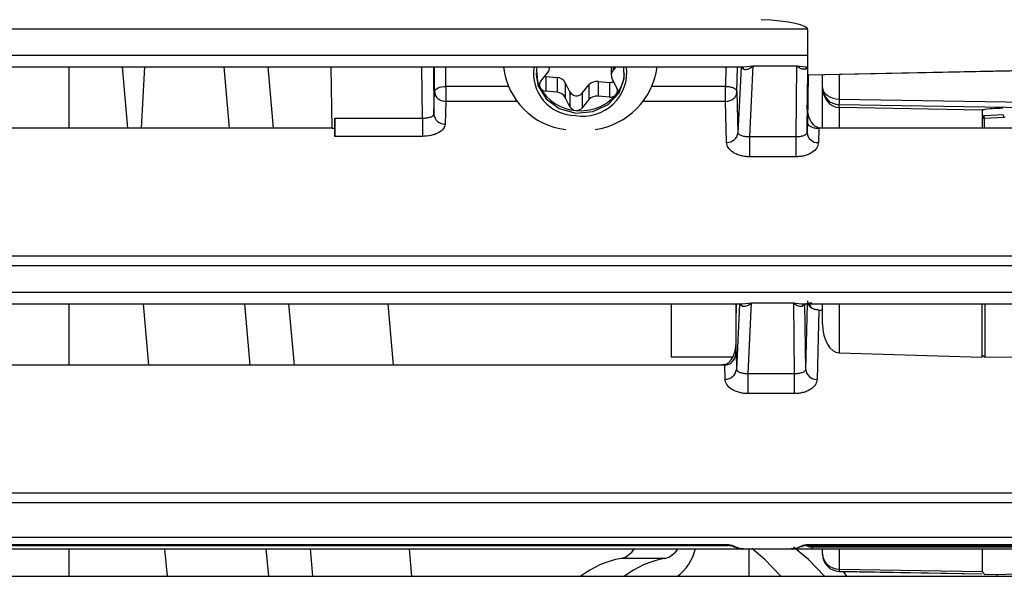
# Model space of a CAD drawing. Units: inches. Extents: x 10.2 to 89.4, y 10.7 to 76.2.
# Drawn here: x 45.4 to 47.2, y 13.6 to 14.6 of the extents above; entities that cross this region are included whole.
import ezdxf

# ---------------------------------------------------------------- set-up
doc = ezdxf.new("R2010")
doc.units = ezdxf.units.IN
doc.header["$MEASUREMENT"] = 0

msp = doc.modelspace()

# ---------------------------------------------------------------- linework, layer by layer
at = {"color": 8, "linetype": 'Continuous', "lineweight": 25}
for p, q in [((42.8743, 14.5554), (46.8172, 14.5554)), ((46.8181, 14.5083), (42.8743, 14.5083)), ((45.6537, 14.4883), (45.648, 14.3807)), ((45.8031, 14.3807), (45.7936, 14.4883)), ((46.1415, 14.3986), (46.1407, 14.4883)), ((46.1629, 14.4451), (46.1629, 14.4883)), ((46.1829, 14.4543), (46.1829, 14.4883)), ((46.4763, 14.4883), (46.4763, 14.4826)), ((46.6741, 14.4883), (46.6735, 14.4543)), ((46.6935, 14.4448), (46.6942, 14.4883)), ((46.7009, 14.4883), (46.7009, 14.4879)), ((46.7054, 14.4885), (46.7219, 14.4901)), ((46.7982, 14.4901), (46.8142, 14.4885)), ((46.8731, 14.4754), (46.8731, 14.4321)), ((46.292, 14.4543), (46.1829, 14.4543)), ((46.6735, 14.4543), (46.5453, 14.4543)), ((46.3076, 14.4279), (46.1829, 14.4279)), ((46.6735, 14.4279), (46.5297, 14.4279)), ((46.8731, 14.4171), (46.8731, 14.3807)), ((47.1271, 14.3978), (47.1271, 14.3807)), ((45.8394, 13.965), (45.83, 14.0726)), ((46.0906, 13.965), (46.0812, 14.0726)), ((46.6982, 14.0726), (46.6982, 14.0722)), ((46.7027, 14.0728), (46.7192, 14.0744)), ((46.8731, 14.0726), (46.8731, 13.9864)), ((47.1287, 14.0726), (47.1287, 13.9791)), ((46.6771, 13.6501), (46.6771, 13.6483)), ((46.8173, 13.6501), (46.8173, 13.6483)), ((45.8719, 13.5945), (45.8676, 13.6428)), ((46.123, 13.5945), (46.1188, 13.6428)), ((46.7149, 13.5945), (46.7149, 13.6428)), ((46.8253, 13.6483), (46.8253, 13.6455)), ((47.38, 13.6455), (46.8253, 13.6455)), ((46.8731, 13.6428), (46.8731, 13.6068)), ((46.8731, 13.6031), (46.8731, 13.6032))]:
    msp.add_line(p, q, dxfattribs=at)
at = {"color": 7, "linetype": 'Continuous', "lineweight": 25}
for p, q in [((46.8181, 14.4746), (46.8181, 14.5529)), ((46.8181, 14.4746), (47.9103, 14.4971)), ((46.8181, 14.4743), (47.9103, 14.4968)), ((45.1237, 14.4883), (46.7054, 14.4883)), ((45.5216, 14.3807), (45.5216, 14.4883)), ((45.6247, 14.3807), (45.6153, 14.4883)), ((45.8705, 14.4883), (45.8799, 14.3807)), ((45.9833, 14.3807), (45.9812, 14.4883)), ((46.1608, 14.4883), (46.1616, 14.4053)), ((46.3644, 14.4869), (46.3644, 14.4883)), ((46.4729, 14.4883), (46.4729, 14.4735)), ((46.481, 14.4883), (46.4763, 14.4826)), ((46.7009, 14.4879), (46.6952, 14.373)), ((46.7009, 14.4886), (46.7009, 14.4879)), ((46.7052, 14.4843), (46.7009, 14.4879)), ((46.7158, 14.3661), (46.7219, 14.4901)), ((46.7219, 14.4901), (46.7982, 14.4901)), ((46.7982, 14.4901), (46.7967, 14.3661)), ((46.814, 14.4844), (46.8179, 14.488)), ((46.8142, 14.4883), (46.8181, 14.4883)), ((46.8164, 14.4866), (46.8164, 14.488)), ((46.8165, 14.3731), (46.8179, 14.488)), ((46.8179, 14.488), (46.8179, 14.4883)), ((46.3491, 14.4633), (46.361, 14.4778)), ((46.3562, 14.472), (46.3579, 14.4717)), ((46.3579, 14.4717), (46.3579, 14.4459)), ((46.3579, 14.4717), (46.378, 14.4698)), ((46.378, 14.4698), (46.378, 14.444)), ((46.4498, 14.4631), (46.4699, 14.4613)), ((46.4498, 14.4631), (46.4498, 14.4373)), ((46.4744, 14.4672), (46.4826, 14.4509)), ((46.817, 14.3918), (46.8181, 14.4743)), ((46.8182, 14.4743), (46.817, 14.3918)), ((46.8436, 14.4521), (46.8436, 14.4748)), ((46.1616, 14.4053), (46.1629, 14.4451)), ((46.1829, 14.4543), (46.1829, 14.4279)), ((46.378, 14.444), (46.3579, 14.4459)), ((46.3922, 14.4607), (46.4004, 14.4444)), ((46.3922, 14.4607), (46.3922, 14.4349)), ((46.4004, 14.4444), (46.4004, 14.4186)), ((46.4219, 14.4424), (46.4338, 14.4569)), ((46.4338, 14.4569), (46.4338, 14.431)), ((46.4699, 14.4613), (46.4699, 14.4354)), ((46.6735, 14.4279), (46.6735, 14.4543)), ((46.6935, 14.4448), (46.6952, 14.373)), ((46.8436, 14.381), (46.8436, 14.4521)), ((46.1829, 14.4279), (46.1816, 14.3881)), ((46.4004, 14.4186), (46.3922, 14.4349)), ((46.4219, 14.4424), (46.4219, 14.4166)), ((46.4338, 14.431), (46.4219, 14.4166)), ((46.4699, 14.4354), (46.4498, 14.4373)), ((46.6753, 14.3561), (46.6735, 14.4279)), ((46.8731, 14.4321), (47.4834, 14.4215)), ((47.4687, 14.4117), (46.8731, 14.4221)), ((47.1236, 14.4127), (46.8731, 14.4171)), ((47.1236, 14.4127), (47.1236, 14.3807)), ((47.1583, 14.4164), (47.1589, 14.4164)), ((47.1589, 14.4164), (47.1599, 14.4166)), ((45.9876, 14.3986), (46.1415, 14.3986)), ((45.9876, 14.3807), (45.9876, 14.3986)), ((46.1415, 14.3986), (46.1415, 14.3666)), ((47.1271, 14.3978), (47.1236, 14.3978)), ((47.1621, 14.3996), (47.1271, 14.3978)), ((47.1609, 14.4045), (47.1283, 14.4027)), ((47.1621, 14.3996), (47.1608, 14.4044)), ((45.9833, 14.3807), (45.1542, 14.3807)), ((45.9833, 14.3807), (45.9876, 14.3807)), ((45.9879, 14.3666), (45.9876, 14.3807)), ((46.817, 14.3918), (46.8165, 14.3731)), ((46.817, 14.3918), (46.8174, 14.3897)), ((46.8372, 14.3807), (46.8365, 14.3556)), ((46.8368, 14.3816), (46.8369, 14.3807)), ((46.8465, 14.3807), (46.8368, 14.3816)), ((46.8369, 14.3807), (46.8372, 14.3807)), ((46.8465, 14.3807), (46.8372, 14.3807)), ((47.6407, 14.3807), (46.8465, 14.3807)), ((46.1415, 14.3666), (45.9879, 14.3666)), ((46.7158, 14.3661), (46.7967, 14.3661)), ((46.7158, 14.3307), (46.7158, 14.3661)), ((46.7967, 14.3661), (46.7967, 14.3307)), ((46.7967, 14.3307), (46.7158, 14.3307)), ((42.8743, 14.1568), (48.3257, 14.1568)), ((42.8743, 14.1397), (48.3262, 14.1397)), ((48.3262, 14.0926), (42.8743, 14.0926)), ((45.1161, 14.0726), (46.7027, 14.0726)), ((45.5216, 13.965), (45.5216, 14.0726)), ((45.6516, 14.0726), (45.6611, 13.965)), ((45.9068, 14.0726), (45.9162, 13.965)), ((46.5779, 14.0726), (46.5779, 13.9798)), ((46.6918, 13.9881), (46.6923, 14.0726)), ((46.6922, 14.0726), (46.6922, 14.0564)), ((46.6982, 14.0722), (46.6925, 13.9573)), ((46.6982, 14.0729), (46.6982, 14.0722)), ((46.7025, 14.0686), (46.6982, 14.0722)), ((46.7131, 13.9504), (46.7192, 14.0744)), ((46.7192, 14.0744), (46.7925, 14.0744)), ((46.7925, 14.0744), (46.794, 13.9504)), ((46.8087, 14.0726), (47.6785, 14.0726)), ((46.8127, 14.0723), (46.8087, 14.0687)), ((46.8127, 14.0723), (46.8128, 14.0726)), ((46.8142, 13.9573), (46.8127, 14.0723)), ((46.8142, 13.9573), (46.8171, 14.0726)), ((46.8436, 14.0374), (46.8436, 14.0726)), ((47.1236, 13.979), (47.1236, 14.0726)), ((46.8372, 14.0618), (46.8342, 13.9401)), ((46.8372, 14.0618), (46.8436, 14.0618)), ((46.5779, 13.9798), (46.6862, 13.9798)), ((46.6918, 13.9881), (46.6925, 13.9573)), ((46.8731, 13.9864), (47.1236, 13.979)), ((47.1287, 13.9791), (47.1236, 13.9818)), ((47.1287, 13.9791), (47.6141, 13.9838)), ((46.662, 13.965), (45.1569, 13.965)), ((46.6716, 13.9659), (46.662, 13.965)), ((46.6716, 13.965), (46.662, 13.965)), ((46.6716, 13.965), (46.6716, 13.9659)), ((46.6719, 13.965), (46.6716, 13.965)), ((46.6725, 13.9404), (46.6719, 13.965)), ((46.7131, 13.9504), (46.794, 13.9504)), ((46.7131, 13.915), (46.7131, 13.9504)), ((46.794, 13.9504), (46.794, 13.915)), ((46.794, 13.915), (46.7131, 13.915)), ((42.8743, 13.7411), (48.3257, 13.7411)), ((42.8743, 13.724), (48.3262, 13.724)), ((48.3262, 13.6628), (42.8743, 13.6628)), ((45.1418, 13.6501), (46.6771, 13.6501)), ((46.8173, 13.6501), (47.6699, 13.6501)), ((45.1373, 13.6428), (46.6815, 13.6428)), ((45.1418, 13.6483), (46.6771, 13.6483)), ((45.5216, 13.5945), (45.5216, 13.6428)), ((45.6892, 13.6428), (45.6935, 13.5945)), ((45.9444, 13.6428), (45.9487, 13.5945)), ((46.7001, 13.6432), (46.7032, 13.6429)), ((46.7058, 13.6428), (46.7014, 13.6431)), ((46.7026, 13.643), (46.7036, 13.6429)), ((46.7058, 13.6428), (46.7886, 13.6428)), ((46.793, 13.6431), (46.7886, 13.6428)), ((46.7908, 13.6429), (46.7918, 13.643)), ((46.7912, 13.6429), (46.7943, 13.6432)), ((46.8173, 13.6483), (47.6699, 13.6483)), ((46.8253, 13.6455), (46.8253, 13.6428)), ((46.8253, 13.6428), (47.3867, 13.6428)), ((46.8436, 13.634), (46.8436, 13.6428)), ((46.8436, 13.6331), (46.8436, 13.634)), ((47.1236, 13.6428), (47.1236, 13.6028)), ((46.5668, 13.6258), (46.4902, 13.6258)), ((46.8731, 13.6068), (47.1236, 13.6028)), ((46.8731, 13.6068), (46.8731, 13.6032)), ((46.8731, 13.6032), (47.1236, 13.5987)), ((46.8731, 13.6031), (47.1236, 13.5986)), ((46.8864, 13.5945), (46.8805, 13.603)), ((47.1236, 13.6028), (47.1287, 13.5978)), ((47.1287, 13.5978), (47.6141, 13.6063)), ((47.1503, 13.5945), (47.1503, 13.5982)), ((42.9466, 13.5945), (57.4466, 13.5945))]:
    msp.add_line(p, q, dxfattribs=at)
at = {"color": 7, "linetype": 'Continuous', "lineweight": 25, "flags": 128}
for points in [[(46.3425, 14.4883), (46.3416, 14.4827), (46.3443, 14.4561), (46.3584, 14.4324), (46.3816, 14.4154), (46.4105, 14.4074), (46.4406, 14.4099), (46.4674, 14.4223), (46.4867, 14.4428), (46.4957, 14.4683), (46.4948, 14.4883)], [(46.1629, 14.4451), (46.1633, 14.4469), (46.1645, 14.4486), (46.1664, 14.4502), (46.1689, 14.4516), (46.1719, 14.4528), (46.1753, 14.4536), (46.179, 14.4542), (46.1829, 14.4543)], [(46.6886, 13.6473), (46.6883, 13.6469), (46.6879, 13.6467), (46.6876, 13.6465), (46.6872, 13.6464), (46.6869, 13.6465), (46.6867, 13.6467), (46.6865, 13.6469), (46.6863, 13.6473)], [(46.7703, 13.5945), (46.7425, 13.6239), (46.7193, 13.6431)], [(46.8469, 13.5945), (46.8191, 13.6239), (46.7928, 13.6454)], [(46.8057, 13.6473), (46.8061, 13.6469), (46.8065, 13.6467), (46.8068, 13.6465), (46.8071, 13.6464), (46.8074, 13.6465), (46.8077, 13.6467), (46.8079, 13.6469), (46.808, 13.6473)]]:
    msp.add_lwpolyline(points, dxfattribs=at)
at = {"color": 8, "linetype": 'Continuous', "lineweight": 25, "flags": 128}
msp.add_lwpolyline([(47.1271, 14.3978), (47.1271, 14.3988), (47.1271, 14.3997), (47.1272, 14.4006), (47.1274, 14.4014), (47.1276, 14.402), (47.1278, 14.4024), (47.1281, 14.4027), (47.1283, 14.4027)], dxfattribs=at)
at = {"color": 7, "linetype": 'Continuous', "lineweight": 25}
for centre, radius, start, end in [((46.4071, 14.5017), 0.1239, 186.2024, 263.6516), ((46.4105, 14.477), 0.074, 171.1652, 269.5811), ((46.3502, 14.4869), 0.0142, 319.8284, 5.823), ((46.423, 14.4793), 0.0774, 260.3488, 6.6702), ((46.4269, 14.505), 0.1276, 278.071, 352.4875), ((46.4869, 14.4735), 0.014, 139.6095, 206.7463), ((46.6943, 14.48), 0.0118, 21.5341, 45.5671), ((46.8249, 14.4799), 0.0118, 133.8413, 157.1325), ((46.403, 14.4803), 0.0619, 182.3407, 206.8944), ((46.3568, 14.4569), 0.01, 139.6095, 206.7463), ((46.3768, 14.4524), 0.0175, 28.5132, 86.0696), ((46.4478, 14.4447), 0.0185, 83.785, 139.0813), ((46.4712, 14.4751), 0.0139, 264.4903, 293.9018), ((46.4329, 14.4806), 0.0633, 319.9442, 357.4514), ((46.4158, 14.4893), 0.0774, 208.5132, 266.0696), ((46.3588, 14.4583), 0.0125, 208.5132, 266.0696), ((46.4119, 14.4511), 0.0133, 210.0533, 319.29), ((46.4737, 14.4464), 0.01, 319.6095, 26.7463), ((46.8736, 14.4521), 0.03, 180, 269), ((46.3768, 14.4266), 0.0175, 28.5132, 86.0696), ((46.4194, 14.4936), 0.082, 263.785, 319.0813), ((46.4478, 14.4189), 0.0185, 83.785, 139.0813), ((46.4713, 14.4486), 0.0132, 263.785, 319.0813), ((47.0164, 14.4271), 0.1434, 178.0016, 181.9984), ((46.4114, 14.4246), 0.0125, 208.5132, 266.0696), ((46.4119, 14.4253), 0.0132, 263.785, 319.0813), ((46.8014, 14.4196), 0.0717, 358.0016, 1.9984), ((46.1804, 14.407), 0.0189, 185.0162, 273.5288), ((47.1286, 14.3978), 0.005, 93.0234, 180), ((46.6764, 14.3749), 0.0189, 266.3867, 354.0935), ((46.8353, 14.3744), 0.0188, 183.9833, 273.7816), ((46.6916, 14.0643), 0.0118, 21.5341, 45.5671), ((46.8196, 14.0642), 0.0118, 134.0746, 157.6648), ((46.6737, 13.9593), 0.0189, 266.3867, 354.0932), ((46.8329, 13.9589), 0.0188, 184.7502, 273.7143), ((46.482, 13.6609), 0.036, 283.1278, 329.8871), ((46.5586, 13.6609), 0.036, 283.1278, 329.8871), ((46.5349, 13.6643), 0.0885, 307.894, 345.9479), ((46.8736, 13.6331), 0.03, 180, 268.971), ((46.8736, 13.6331), 0.03, 180.046, 269.0482), ((46.5207, 13.4612), 0.1675, 100.4922, 127.2491), ((46.5973, 13.4612), 0.1675, 100.4922, 127.2491)]:
    msp.add_arc(centre, radius, start, end, dxfattribs=at)
for centre, major_axis, ratio, start_param, end_param in [((46.6931, 14.5507), (0.125, 0.0023), 0.169176, 6.280102, 7.501833), ((46.8736, 14.4521), (0.03, 0), 0.666667, 3.141593, 4.694936), ((46.8736, 14.4521), (0, 0.035), 0.857143, 1.570796, 3.124139), ((47.195, 14.4115), (0.0714, -0.0013), 0.070012, 3.13916, 3.142822), ((46.8736, 14.0374), (0, 0.0509), 0.589045, 1.570796, 3.124139), ((46.8736, 13.634), (0.03, 0), 0.90716, 3.141593, 4.694936)]:
    msp.add_ellipse(centre, major_axis=major_axis, ratio=ratio, start_param=start_param, end_param=end_param, dxfattribs=at)
for points, knots in [([(46.7052, 14.4843), (46.7076, 14.4841), (46.713, 14.4837), (46.7187, 14.4878), (46.7219, 14.4901)], [0, 0, 0, 0, 0.455198, 1, 1, 1, 1]), ([(46.814, 14.4844), (46.8117, 14.4842), (46.8067, 14.4838), (46.8012, 14.4878), (46.7982, 14.4901)], [0, 0, 0, 0, 0.455744, 1, 1, 1, 1]), ([(46.8368, 14.3816), (46.835, 14.3823), (46.8309, 14.3836), (46.8251, 14.3895), (46.8181, 14.4017), (46.817, 14.4132), (46.8163, 14.4209)], [0, 0, 0, 0, 0.112641, 0.250787, 0.500758, 1, 1, 1, 1]), ([(47.1236, 14.4128), (47.1236, 14.4128), (47.1236, 14.4128), (47.1237, 14.413), (47.1241, 14.4132), (47.126, 14.4138), (47.1334, 14.415), (47.1445, 14.4159), (47.1543, 14.4163), (47.1583, 14.4164)], [0, 0, 0, 0, 0.002168, 0.005126, 0.012864, 0.043784, 0.166389, 0.655646, 1, 1, 1, 1]), ([(45.9876, 14.3986), (45.9876, 14.3971), (45.9876, 14.3947), (45.9876, 14.3902), (45.9877, 14.3859), (45.9877, 14.3809), (45.9878, 14.3756), (45.9879, 14.3704), (45.9879, 14.3679), (45.9879, 14.3666)], [0, 0, 0, 0, 0.166037, 0.27025, 0.388404, 0.52048, 0.666454, 0.826303, 1, 1, 1, 1]), ([(46.1415, 14.3986), (46.1427, 14.3986), (46.1453, 14.3987), (46.149, 14.399), (46.1525, 14.3996), (46.1568, 14.4008), (46.1606, 14.4027), (46.1613, 14.4044), (46.1616, 14.4053)], [0, 0, 0, 0, 0.1104283, 0.2257219, 0.347164, 0.4758538, 0.7432425, 1, 1, 1, 1]), ([(47.1631, 14.4007), (47.1628, 14.4004), (47.1625, 14.4), (47.1621, 14.3996), (47.1621, 14.3996)], [0, 0, 0, 0, 0.941967, 1, 1, 1, 1]), ([(46.1816, 14.3881), (46.1809, 14.3854), (46.1796, 14.3798), (46.1719, 14.3737), (46.1635, 14.37), (46.1542, 14.3673), (46.1465, 14.3669), (46.1415, 14.3666)], [0, 0, 0, 0, 0.244872, 0.506519, 0.636156, 0.765015, 1, 1, 1, 1]), ([(46.8174, 14.3897), (46.8181, 14.3883), (46.8194, 14.3859), (46.824, 14.3831), (46.8299, 14.3811), (46.8346, 14.3808), (46.8369, 14.3807)], [0, 0, 0, 0, 0.291596, 0.523971, 0.770859, 1, 1, 1, 1]), ([(46.6952, 14.373), (46.6956, 14.3721), (46.6962, 14.3704), (46.7, 14.3684), (46.7045, 14.3671), (46.7081, 14.3665), (46.7119, 14.3661), (46.7145, 14.3661), (46.7158, 14.3661)], [0, 0, 0, 0, 0.291333, 0.579101, 0.70557, 0.815723, 0.912454, 1, 1, 1, 1]), ([(46.7967, 14.3661), (46.7979, 14.3661), (46.8005, 14.3662), (46.8043, 14.3666), (46.8078, 14.3672), (46.8121, 14.3685), (46.8157, 14.3705), (46.8162, 14.3722), (46.8165, 14.3731)], [0, 0, 0, 0, 0.088687, 0.185327, 0.294472, 0.419311, 0.705959, 1, 1, 1, 1]), ([(46.7158, 14.3307), (46.7133, 14.3308), (46.7082, 14.331), (46.7007, 14.3325), (46.6935, 14.3348), (46.6848, 14.3393), (46.6771, 14.3465), (46.6759, 14.3529), (46.6753, 14.3561)], [0, 0, 0, 0, 0.1082849, 0.2187215, 0.3418795, 0.4702978, 0.7399929, 1, 1, 1, 1]), ([(46.8365, 14.3556), (46.8359, 14.3525), (46.8347, 14.3462), (46.8271, 14.3391), (46.8187, 14.3347), (46.8116, 14.3324), (46.8042, 14.331), (46.7992, 14.3308), (46.7967, 14.3307)], [0, 0, 0, 0, 0.260912, 0.5297996, 0.6574171, 0.7805539, 0.8910427, 1, 1, 1, 1]), ([(46.7025, 14.0686), (46.7049, 14.0684), (46.7102, 14.068), (46.716, 14.0721), (46.7192, 14.0744)], [0, 0, 0, 0, 0.455198, 1, 1, 1, 1]), ([(46.7925, 14.0744), (46.7986, 14.0734), (46.8098, 14.0715), (46.82, 14.0741), (46.8247, 14.0752)], [0, 0, 0, 0, 0.5444751, 1, 1, 1, 1]), ([(46.7925, 14.0744), (46.7956, 14.0721), (46.8012, 14.068), (46.8063, 14.0685), (46.8087, 14.0687)], [0, 0, 0, 0, 0.544475, 1, 1, 1, 1]), ([(46.8172, 14.0778), (46.8173, 14.0765), (46.8175, 14.074), (46.8193, 14.0704), (46.8219, 14.0672), (46.8244, 14.0655), (46.8256, 14.0647)], [0, 0, 0, 0, 0.249453, 0.500335, 0.749576, 1, 1, 1, 1]), ([(46.8256, 14.0647), (46.8243, 14.0663), (46.8222, 14.0687), (46.8212, 14.0716), (46.8208, 14.0727)], [0, 0, 0, 0, 0.612895, 1, 1, 1, 1]), ([(46.8372, 14.0618), (46.8352, 14.0619), (46.831, 14.0622), (46.8274, 14.0639), (46.8256, 14.0647)], [0, 0, 0, 0, 0.487652, 1, 1, 1, 1]), ([(46.6716, 13.9659), (46.6734, 13.9665), (46.6773, 13.9678), (46.6833, 13.9735), (46.6903, 13.9858), (46.6915, 13.9975), (46.6922, 14.0052)], [0, 0, 0, 0, 0.108035, 0.240021, 0.500729, 1, 1, 1, 1]), ([(46.6719, 13.965), (46.6731, 13.9651), (46.6755, 13.9653), (46.6792, 13.9666), (46.6828, 13.9687), (46.687, 13.9727), (46.6909, 13.9793), (46.6915, 13.9852), (46.6918, 13.9881)], [0, 0, 0, 0, 0.103008, 0.220021, 0.343127, 0.473348, 0.742753, 1, 1, 1, 1]), ([(46.6925, 13.9573), (46.6929, 13.9564), (46.6935, 13.9547), (46.6973, 13.9527), (46.7017, 13.9515), (46.7053, 13.9508), (46.7091, 13.9504), (46.7118, 13.9504), (46.7131, 13.9504)], [0, 0, 0, 0, 0.291333, 0.579101, 0.70557, 0.815723, 0.912454, 1, 1, 1, 1]), ([(46.794, 13.9504), (46.7953, 13.9504), (46.7979, 13.9504), (46.8017, 13.9508), (46.8052, 13.9515), (46.8096, 13.9528), (46.8133, 13.9548), (46.8139, 13.9565), (46.8142, 13.9573)], [0, 0, 0, 0, 0.088209, 0.184871, 0.29441, 0.419896, 0.70701, 1, 1, 1, 1]), ([(46.7131, 13.915), (46.7106, 13.9151), (46.7055, 13.9153), (46.6979, 13.9168), (46.6908, 13.9191), (46.6821, 13.9236), (46.6744, 13.9308), (46.6731, 13.9372), (46.6725, 13.9404)], [0, 0, 0, 0, 0.108285, 0.218721, 0.34188, 0.470298, 0.739993, 1, 1, 1, 1]), ([(46.8342, 13.9401), (46.8335, 13.937), (46.8323, 13.9306), (46.8247, 13.9235), (46.8162, 13.9191), (46.809, 13.9167), (46.8016, 13.9153), (46.7965, 13.9151), (46.794, 13.915)], [0, 0, 0, 0, 0.260565, 0.529777, 0.657592, 0.780851, 0.89126, 1, 1, 1, 1]), ([(46.6771, 13.6501), (46.6791, 13.65), (46.6833, 13.6497), (46.6869, 13.6481), (46.6886, 13.6473)], [0, 0, 0, 0, 0.4953577, 1, 1, 1, 1]), ([(46.8057, 13.6473), (46.8075, 13.6481), (46.811, 13.6497), (46.8152, 13.65), (46.8173, 13.6501)], [0, 0, 0, 0, 0.50464, 1, 1, 1, 1]), ([(46.6771, 13.6489), (46.6789, 13.6488), (46.6821, 13.6486), (46.6851, 13.6477), (46.6863, 13.6473)], [0, 0, 0, 0, 0.563904, 1, 1, 1, 1]), ([(46.6815, 13.6428), (46.6843, 13.6428), (46.6901, 13.6428), (46.6979, 13.6428), (46.7032, 13.6428), (46.7054, 13.6428), (46.7058, 13.6428)], [0, 0, 0, 0, 0.272207, 0.574061, 0.921221, 1, 1, 1, 1]), ([(46.6863, 13.6473), (46.6895, 13.646), (46.6959, 13.6435), (46.7024, 13.643), (46.7058, 13.6428)], [0, 0, 0, 0, 0.491037, 1, 1, 1, 1]), ([(46.6886, 13.6473), (46.6917, 13.646), (46.6975, 13.6435), (46.7031, 13.643), (46.7058, 13.6428)], [0, 0, 0, 0, 0.523224, 1, 1, 1, 1]), ([(46.7886, 13.6428), (46.7913, 13.643), (46.7969, 13.6435), (46.8027, 13.646), (46.8057, 13.6473)], [0, 0, 0, 0, 0.4767477, 1, 1, 1, 1]), ([(46.808, 13.6473), (46.8049, 13.646), (46.7985, 13.6435), (46.7919, 13.643), (46.7886, 13.6428)], [0, 0, 0, 0, 0.491037, 1, 1, 1, 1]), ([(46.7886, 13.6428), (46.7909, 13.6428), (46.7942, 13.6428), (46.8029, 13.6428), (46.8099, 13.6428), (46.8175, 13.6428), (46.8228, 13.6428), (46.8253, 13.6428)], [0, 0, 0, 0, 0.415884, 0.598698, 0.756811, 0.883881, 1, 1, 1, 1]), ([(46.808, 13.6473), (46.8093, 13.6477), (46.8122, 13.6486), (46.8155, 13.6488), (46.8173, 13.6489)], [0, 0, 0, 0, 0.436058, 1, 1, 1, 1]), ([(46.8253, 13.6455), (46.8247, 13.6455), (46.8234, 13.6456), (46.8206, 13.6459), (46.8169, 13.6469), (46.8155, 13.648), (46.8146, 13.6486)], [0, 0, 0, 0, 0.1048559, 0.2204268, 0.5106967, 1, 1, 1, 1])]:
    msp.add_open_spline(points, degree=3, knots=knots, dxfattribs=at)
for points in [[(46.1629, 14.4451), (46.1632, 14.4429), (46.1638, 14.4384), (46.1684, 14.4327), (46.175, 14.4287), (46.1803, 14.4282), (46.1829, 14.4279)], [(46.6735, 14.4543), (46.6761, 14.4542), (46.6813, 14.4538), (46.6879, 14.4516), (46.6925, 14.4485), (46.6932, 14.446), (46.6935, 14.4448)], [(46.6735, 14.4279), (46.6761, 14.4282), (46.6813, 14.4287), (46.6879, 14.4326), (46.6925, 14.4382), (46.6932, 14.4426), (46.6935, 14.4448)]]:
    msp.add_open_spline(points, degree=3, dxfattribs=at)

doc.saveas('drawing.dxf')
